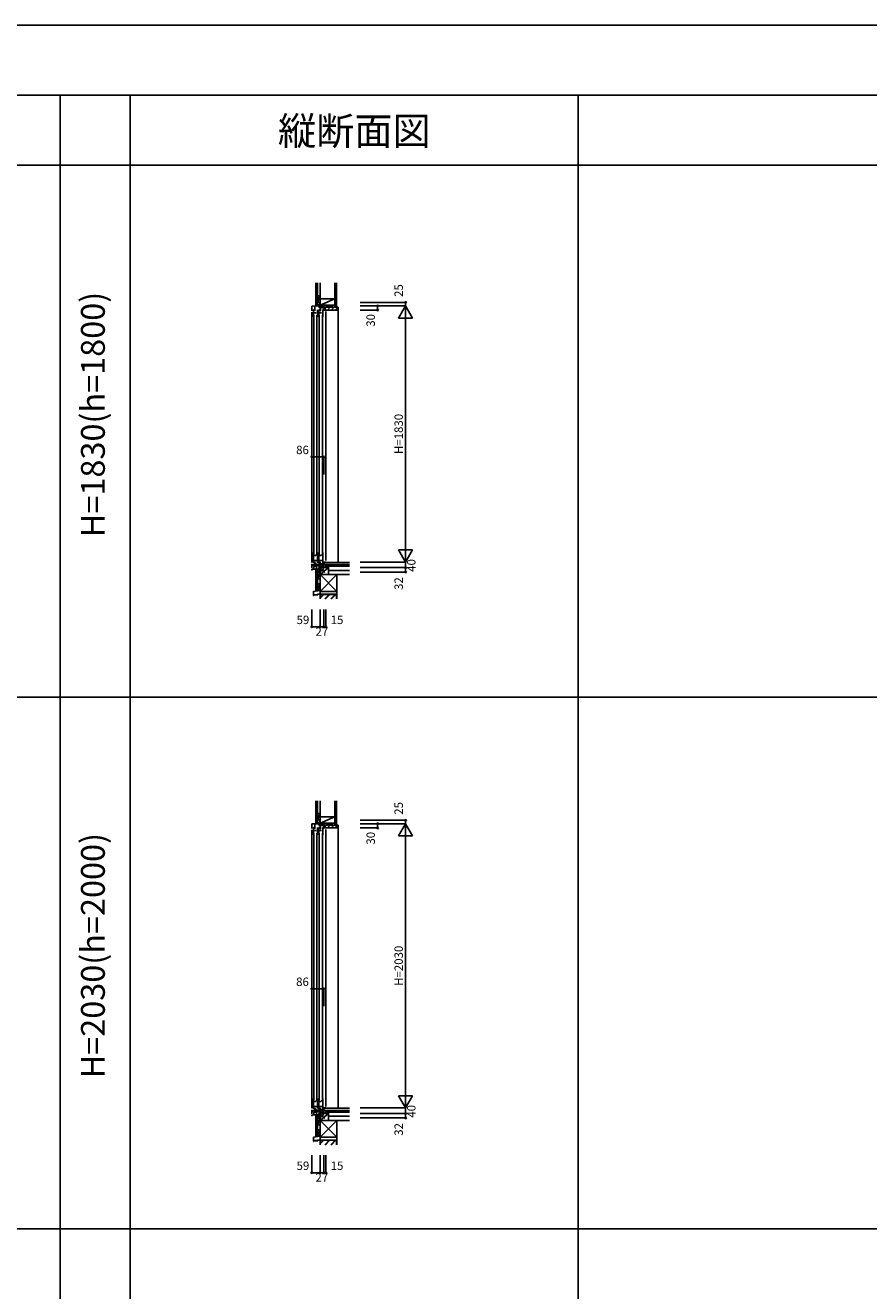
# Model space of a CAD drawing. Extents: x 0 to 27500, y 0 to 20000.
# Drawn here: x 15450 to 21475, y 10959 to 20000 of the extents above; entities that cross this region are included whole.
import ezdxf
from ezdxf.enums import TextEntityAlignment as Align

# ---------------------------------------------------------------- set-up
doc = ezdxf.new("R2010")
doc.units = 0
doc.layers.get('0').update_dxf_attribs({"linetype": 'CONTINUOUS'})
for name, color, linetype in [('YKK_C1', 4, 'CONTINUOUS'), ('YKK_C2', 5, 'CONTINUOUS'), ('YKK_F1', 7, 'CONTINUOUS'), ('YKK_IN', 1, 'CONTINUOUS'), ('YKK_N1', 2, 'CONTINUOUS'), ('YKK_Z1', 7, 'CONTINUOUS')]:
    doc.layers.add(name, color=color, linetype=linetype)
doc.styles.add('EXTFONT', font='txt.shx', dxfattribs={"height": 60, "bigfont": 'EXTFONT'})
doc.styles.get("Standard").update_dxf_attribs({"font": 'txt', "bigfont": 'BIGFONT'})

msp = doc.modelspace()

# ---------------------------------------------------------------- linework, layer by layer
at = {"layer": 'YKK_C1'}
for p, q in [((17496.5, 17993.5), (17525.1, 17995)), ((17496.5, 17961), (17496.5, 17993.5)), ((17518.1, 17960), (17518.1, 17994.6)), ((17553.5, 17995), (17525.1, 17995)), ((17546.9, 17995), (17546.9, 17985.7)), ((17555.5, 18020), (17553.5, 18020)), ((17553.5, 18020), (17553.5, 17995)), ((17555.5, 18007.4), (17553.5, 18007.4)), ((17562.1, 17995), (17562.1, 17985.7)), ((17580.5, 17995), (17582.5, 17995)), ((17582.5, 17995), (17582.5, 17981.6)), ((17499.4, 17980.7), (17496.5, 17980.7)), ((17496.5, 17951), (17496.5, 16162)), ((17507.7, 17968), (17510.9, 17968)), ((17507.7, 17917), (17507.7, 17968)), ((17510.9, 17961), (17507.7, 17961)), ((17526.7, 17946.7), (17507.7, 17946.7)), ((17510.9, 17968), (17510.9, 17965.9)), ((17510.9, 17962.9), (17510.9, 17961)), ((17511.1, 17929), (17511.1, 16221)), ((17514.3, 17980.7), (17518.1, 17980.7)), ((17532.9, 16221), (17532.9, 17929)), ((17537.3, 17917), (17537.3, 17968)), ((17546.7, 17968), (17549.9, 17968)), ((17546.7, 17917), (17546.7, 17968)), ((17549.9, 17961), (17546.7, 17961)), ((17565.7, 17946.7), (17546.7, 17946.7)), ((17546.9, 17985.7), (17582.5, 17985.7)), ((17549.9, 17968), (17549.9, 17965.9)), ((17549.9, 17962.9), (17549.9, 17961)), ((17550.1, 17929), (17550.1, 16221)), ((17555.8, 17960), (17555.8, 17985.7)), ((17559, 17960), (17555.8, 17960)), ((17560.8, 17982.8), (17559, 17981)), ((17559, 17981), (17559, 17960)), ((17579.3, 17984.2), (17560.8, 17984.2)), ((17560.8, 17984.2), (17560.8, 17982.8)), ((17571.9, 16221), (17571.9, 17929)), ((17576.3, 17917), (17576.3, 17968)), ((17579.3, 17979.8), (17579.3, 17984.2)), ((17580.5, 17979.8), (17579.3, 17979.8)), ((17580.5, 17965), (17580.5, 17979.8)), ((17597.5, 17965), (17580.5, 17965)), ((17582.5, 17981.6), (17581, 17981.6)), ((17597.5, 17967.5), (17597.5, 17965)), ((17597.5, 16175), (17597.5, 17955)), ((17507.7, 16233), (17507.7, 16159)), ((17507.7, 16211.5), (17525.5, 16211.5)), ((17525.5, 16214.9), (17530.8, 16215.8)), ((17525.5, 16211.5), (17525.5, 16214.9)), ((17530.8, 16215.8), (17537.3, 16215.8)), ((17535, 16233), (17537.3, 16233)), ((17537.3, 16233), (17537.3, 16160)), ((17546.7, 16233), (17546.7, 16159)), ((17546.7, 16211.5), (17564.5, 16211.5)), ((17564.5, 16214.9), (17569.8, 16215.8)), ((17564.5, 16211.5), (17564.5, 16214.9)), ((17569.8, 16215.8), (17576.3, 16215.8)), ((17574, 16233), (17576.3, 16233)), ((17576.3, 16233), (17576.3, 16160)), ((17496.5, 16152), (17496.5, 16144.5)), ((17496.5, 16144.5), (17518.1, 16144.5)), ((17498.5, 16144.3), (17496.5, 16144.3)), ((17496.5, 16144.3), (17496.5, 16123.3)), ((17504.4, 16140.1), (17496.5, 16140.1)), ((17496.5, 16123.3), (17498.7, 16123.3)), ((17496.5, 16114), (17511, 16114.5)), ((17496.5, 16108), (17496.5, 16114)), ((17499.5, 16108), (17496.5, 16108)), ((17512, 16143.1), (17504.4, 16143.1)), ((17504.4, 16143.1), (17504.4, 16140.1)), ((17507.7, 16176.1), (17537.3, 16176.1)), ((17510.9, 16166), (17507.7, 16166)), ((17510.9, 16159), (17507.7, 16159)), ((17510.9, 16164.1), (17510.9, 16166)), ((17510.9, 16161.1), (17510.9, 16159)), ((17511, 16134.1), (17514.3, 16134.4)), ((17511, 16114.5), (17511, 16134.1)), ((17519.4, 16114.7), (17511, 16114.7)), ((17512, 16144.5), (17512, 16143.1)), ((17514.3, 16134.4), (17514.3, 16144.5)), ((17514.3, 16134.5), (17525.9, 16134.5)), ((17515.9, 16134.5), (17515.9, 16135.7)), ((17515.9, 16135.7), (17517.2, 16135.7)), ((17517.2, 16135.7), (17522.6, 16138.2)), ((17518.1, 16144.5), (17518.1, 16166)), ((17544.1, 16116), (17519.4, 16114.7)), ((17519.6, 16146.7), (17555.3, 16153)), ((17519.6, 16144.5), (17519.6, 16146.7)), ((17522.6, 16138.2), (17522.6, 16147.2)), ((17525.9, 16135.3), (17546.5, 16142.8)), ((17525.9, 16134.5), (17525.9, 16135.3)), ((17549.6, 16123.5), (17544.1, 16123.5)), ((17544.1, 16123.5), (17544.1, 16116)), ((17546.5, 16142.8), (17556.9, 16142.8)), ((17546.7, 16176.1), (17576.3, 16176.1)), ((17549.9, 16166), (17546.7, 16166)), ((17549.9, 16159), (17546.7, 16159)), ((17549.5, 16113), (17549.5, 16123.5)), ((17553.5, 16113), (17549.5, 16113)), ((17556.9, 16133.9), (17549.6, 16123.5)), ((17549.9, 16164.1), (17549.9, 16166)), ((17549.9, 16161.1), (17549.9, 16159)), ((17553.5, 16093), (17553.5, 16113)), ((17555.5, 16109.6), (17553.5, 16109.6)), ((17555.5, 16093), (17553.5, 16093)), ((17554.5, 16152.9), (17554.5, 16146.7)), ((17554.5, 16146.7), (17556.1, 16145.1)), ((17555.8, 16166), (17555.8, 16145.5)), ((17555.8, 16145.5), (17556.9, 16145.5)), ((17556.1, 16145.1), (17557, 16145.1)), ((17557, 16145.1), (17556.2, 16142.8)), ((17556.9, 16145.5), (17556.9, 16132)), ((17556.9, 16132), (17582.5, 16132)), ((17579.8, 16155.2), (17560.6, 16153.5)), ((17564.3, 16153.8), (17561.1, 16145)), ((17568.5, 16125), (17568.5, 16132)), ((17570.5, 16125), (17568.5, 16125)), ((17579, 16155.1), (17579, 16145.9)), ((17579, 16145.9), (17581.6, 16145.9)), ((17597.5, 16165), (17579.8, 16165)), ((17579.8, 16165), (17579.8, 16155.2)), ((17582.5, 16162.5), (17582.5, 16125)), ((17585.5, 16130.5), (17582.5, 16130.5)), ((17597.5, 16126), (17585.5, 16130.5)), ((17597.5, 16162.5), (17597.5, 16165)), ((17597.5, 16125), (17597.5, 16126)), ((17496.5, 14293.5), (17525.1, 14295)), ((17496.5, 14261), (17496.5, 14293.5)), ((17518.1, 14260), (17518.1, 14294.6)), ((17553.5, 14295), (17525.1, 14295)), ((17546.9, 14295), (17546.9, 14285.7)), ((17546.9, 14285.7), (17582.5, 14285.7)), ((17555.5, 14320), (17553.5, 14320)), ((17553.5, 14320), (17553.5, 14295)), ((17555.5, 14307.4), (17553.5, 14307.4)), ((17555.8, 14260), (17555.8, 14285.7)), ((17562.1, 14295), (17562.1, 14285.7)), ((17580.5, 14295), (17582.5, 14295)), ((17582.5, 14295), (17582.5, 14281.6)), ((17499.4, 14280.7), (17496.5, 14280.7)), ((17496.5, 14251), (17496.5, 12262)), ((17507.7, 14268), (17510.9, 14268)), ((17507.7, 14217), (17507.7, 14268)), ((17510.9, 14261), (17507.7, 14261)), ((17526.7, 14246.7), (17507.7, 14246.7)), ((17510.9, 14268), (17510.9, 14265.9)), ((17510.9, 14262.9), (17510.9, 14261)), ((17511.1, 14229), (17511.1, 12321)), ((17514.3, 14280.7), (17518.1, 14280.7)), ((17532.9, 12321), (17532.9, 14229)), ((17537.3, 14217), (17537.3, 14268)), ((17546.7, 14268), (17549.9, 14268)), ((17546.7, 14217), (17546.7, 14268)), ((17549.9, 14261), (17546.7, 14261)), ((17565.7, 14246.7), (17546.7, 14246.7)), ((17549.9, 14268), (17549.9, 14265.9)), ((17549.9, 14262.9), (17549.9, 14261)), ((17550.1, 14229), (17550.1, 12321)), ((17559, 14260), (17555.8, 14260)), ((17560.8, 14282.8), (17559, 14281)), ((17559, 14281), (17559, 14260)), ((17579.3, 14284.2), (17560.8, 14284.2)), ((17560.8, 14284.2), (17560.8, 14282.8)), ((17571.9, 12321), (17571.9, 14229)), ((17576.3, 14217), (17576.3, 14268)), ((17579.3, 14279.8), (17579.3, 14284.2)), ((17580.5, 14279.8), (17579.3, 14279.8)), ((17580.5, 14265), (17580.5, 14279.8)), ((17597.5, 14265), (17580.5, 14265)), ((17582.5, 14281.6), (17581, 14281.6)), ((17597.5, 14267.5), (17597.5, 14265)), ((17597.5, 12275), (17597.5, 14255)), ((17507.7, 12333), (17507.7, 12259)), ((17507.7, 12311.5), (17525.5, 12311.5)), ((17525.5, 12314.9), (17530.8, 12315.8)), ((17525.5, 12311.5), (17525.5, 12314.9)), ((17530.8, 12315.8), (17537.3, 12315.8)), ((17535, 12333), (17537.3, 12333)), ((17537.3, 12333), (17537.3, 12260)), ((17546.7, 12333), (17546.7, 12259)), ((17546.7, 12311.5), (17564.5, 12311.5)), ((17564.5, 12314.9), (17569.8, 12315.8)), ((17564.5, 12311.5), (17564.5, 12314.9)), ((17569.8, 12315.8), (17576.3, 12315.8)), ((17574, 12333), (17576.3, 12333)), ((17576.3, 12333), (17576.3, 12260)), ((17496.5, 12252), (17496.5, 12244.5)), ((17496.5, 12244.5), (17518.1, 12244.5)), ((17498.5, 12244.3), (17496.5, 12244.3)), ((17496.5, 12244.3), (17496.5, 12223.3)), ((17504.4, 12240.1), (17496.5, 12240.1)), ((17496.5, 12223.3), (17498.7, 12223.3)), ((17496.5, 12214), (17511, 12214.5)), ((17496.5, 12208), (17496.5, 12214)), ((17499.5, 12208), (17496.5, 12208)), ((17512, 12243.1), (17504.4, 12243.1)), ((17504.4, 12243.1), (17504.4, 12240.1)), ((17507.7, 12276.1), (17537.3, 12276.1)), ((17510.9, 12266), (17507.7, 12266)), ((17510.9, 12259), (17507.7, 12259)), ((17510.9, 12264.1), (17510.9, 12266)), ((17510.9, 12261.1), (17510.9, 12259)), ((17511, 12234.1), (17514.3, 12234.4)), ((17511, 12214.5), (17511, 12234.1)), ((17519.4, 12214.7), (17511, 12214.7)), ((17512, 12244.5), (17512, 12243.1)), ((17514.3, 12234.4), (17514.3, 12244.5)), ((17514.3, 12234.5), (17525.9, 12234.5)), ((17515.9, 12234.5), (17515.9, 12235.7)), ((17515.9, 12235.7), (17517.2, 12235.7)), ((17517.2, 12235.7), (17522.6, 12238.2)), ((17518.1, 12244.5), (17518.1, 12266)), ((17544.1, 12216), (17519.4, 12214.7)), ((17519.6, 12246.7), (17555.3, 12253)), ((17519.6, 12244.5), (17519.6, 12246.7)), ((17522.6, 12238.2), (17522.6, 12247.2)), ((17525.9, 12235.3), (17546.5, 12242.8)), ((17525.9, 12234.5), (17525.9, 12235.3)), ((17549.6, 12223.5), (17544.1, 12223.5)), ((17544.1, 12223.5), (17544.1, 12216)), ((17546.5, 12242.8), (17556.9, 12242.8)), ((17546.7, 12276.1), (17576.3, 12276.1)), ((17549.9, 12266), (17546.7, 12266)), ((17549.9, 12259), (17546.7, 12259)), ((17549.5, 12213), (17549.5, 12223.5)), ((17553.5, 12213), (17549.5, 12213)), ((17556.9, 12233.9), (17549.6, 12223.5)), ((17549.9, 12264.1), (17549.9, 12266)), ((17549.9, 12261.1), (17549.9, 12259)), ((17553.5, 12193), (17553.5, 12213)), ((17555.5, 12209.6), (17553.5, 12209.6)), ((17554.5, 12252.9), (17554.5, 12246.7)), ((17554.5, 12246.7), (17556.1, 12245.1)), ((17555.8, 12266), (17555.8, 12245.5)), ((17555.8, 12245.5), (17556.9, 12245.5)), ((17556.1, 12245.1), (17557, 12245.1)), ((17557, 12245.1), (17556.2, 12242.8)), ((17556.9, 12245.5), (17556.9, 12232)), ((17556.9, 12232), (17582.5, 12232)), ((17579.8, 12255.2), (17560.6, 12253.5)), ((17564.3, 12253.8), (17561.1, 12245)), ((17568.5, 12225), (17568.5, 12232)), ((17570.5, 12225), (17568.5, 12225)), ((17579, 12255.1), (17579, 12245.9)), ((17579, 12245.9), (17581.6, 12245.9)), ((17597.5, 12265), (17579.8, 12265)), ((17579.8, 12265), (17579.8, 12255.2)), ((17582.5, 12262.5), (17582.5, 12225)), ((17585.5, 12230.5), (17582.5, 12230.5)), ((17597.5, 12226), (17585.5, 12230.5)), ((17597.5, 12262.5), (17597.5, 12265)), ((17597.5, 12225), (17597.5, 12226)), ((17555.5, 12193), (17553.5, 12193))]:
    msp.add_line(p, q, dxfattribs=at)
at = {"layer": 'YKK_C2', "linetype": 'Continuous'}
for p, q in [((17537.5, 18005), (17525.5, 18005)), ((17525.5, 18005), (17525.5, 17995)), ((17538.5, 18005), (17525.5, 18005)), ((17525.5, 17996.1), (17534.4, 18005)), ((17525.5, 18001.8), (17528.7, 18005)), ((17530, 17995), (17535.5, 18000.5)), ((17535.5, 18005), (17535.5, 17995)), ((17584, 17969.5), (17599.5, 17985)), ((17607.8, 17965), (17627.8, 17985)), ((17636.1, 17965), (17656.1, 17985)), ((17664.4, 17965), (17682.5, 17983.1)), ((17682.5, 17985), (17685.5, 17985)), ((17685.5, 17985), (17685.5, 16162.5)), ((17525.5, 16105.1), (17534.8, 16114.4)), ((17525.5, 16110.7), (17528.9, 16114.1)), ((17525.5, 16103.9), (17525.5, 16113.9)), ((17537.5, 16103.9), (17525.5, 16103.9)), ((17538.5, 16103.9), (17525.5, 16103.9)), ((17530, 16103.9), (17535.5, 16109.4)), ((17535.5, 16103.9), (17535.5, 16114.4)), ((17537.5, 14305), (17525.5, 14305)), ((17525.5, 14305), (17525.5, 14295)), ((17538.5, 14305), (17525.5, 14305)), ((17525.5, 14296.1), (17534.4, 14305)), ((17525.5, 14301.8), (17528.7, 14305)), ((17530, 14295), (17535.5, 14300.5)), ((17535.5, 14305), (17535.5, 14295)), ((17584, 14269.5), (17599.5, 14285)), ((17607.8, 14265), (17627.8, 14285)), ((17636.1, 14265), (17656.1, 14285)), ((17682.5, 14285), (17685.5, 14285)), ((17685.5, 14285), (17685.5, 12262.5)), ((17664.4, 14265), (17682.5, 14283.1)), ((17525.5, 12205.1), (17534.8, 12214.4)), ((17525.5, 12210.7), (17528.9, 12214.1)), ((17525.5, 12203.9), (17525.5, 12213.9)), ((17530, 12203.9), (17535.5, 12209.4)), ((17535.5, 12203.9), (17535.5, 12214.4)), ((17537.5, 12203.9), (17525.5, 12203.9)), ((17538.5, 12203.9), (17525.5, 12203.9))]:
    msp.add_line(p, q, dxfattribs=at)
at = {"layer": 'YKK_C2', "linetype": 'ByBlock', "lineweight": -2}
for p, q in [((17583.5, 17985), (17682.5, 17985)), ((17583.5, 17970), (17583.5, 17985)), ((17585.5, 17968), (17583.5, 17970)), ((17597.5, 17968), (17585.5, 17968)), ((17597.5, 17965), (17597.5, 17968)), ((17680.5, 17965), (17597.5, 17965)), ((17682.5, 17985), (17682.5, 17967)), ((17583.5, 14285), (17682.5, 14285)), ((17583.5, 14270), (17583.5, 14285)), ((17682.5, 14285), (17682.5, 14267)), ((17585.5, 14268), (17583.5, 14270)), ((17597.5, 14268), (17585.5, 14268)), ((17597.5, 14265), (17597.5, 14268)), ((17680.5, 14265), (17597.5, 14265))]:
    msp.add_line(p, q, dxfattribs=at)
for centre in [(17680.5, 17967), (17680.5, 14267)]:
    msp.add_arc(centre, 2, 270.00001, 359.99999, dxfattribs=at)
at = {"layer": 'YKK_F1', "color": 7}
for p, q in [((0, 20000), (27500, 20000)), ((0, 19500), (27000, 19500)), ((15700, 0), (15700, 19500)), ((16200, 0), (16200, 19500)), ((19400, 0), (19400, 19500)), ((0, 19000), (27000, 19000)), ((0, 15200), (27000, 15200)), ((0, 11400), (27000, 11400))]:
    msp.add_line(p, q, dxfattribs=at)
at = {"layer": 'YKK_IN', "linetype": 'Continuous'}
for p, q in [((17520.2, 16160.4), (17590.9, 16089.6)), ((17520.2, 16089.6), (17590.9, 16160.4)), ((17520.2, 12260.4), (17590.9, 12189.6)), ((17520.2, 12189.6), (17590.9, 12260.4))]:
    msp.add_line(p, q, dxfattribs=at)
for centre in [(17555.5, 16125), (17555.5, 12225)]:
    msp.add_circle(centre, 25, dxfattribs=at)
at = {"layer": 'YKK_N1', "linetype": 'Continuous'}
for p, q in [((17842, 18020), (18167, 18020)), ((17842, 17995), (18167, 17995)), ((17967, 17965), (17967, 17995)), ((18117, 17908.4), (18167, 17995)), ((18167, 17995), (18167, 18020)), ((18167, 16165), (18167, 17995)), ((18217, 17908.4), (18167, 17995)), ((17842, 17965), (17967, 17965)), ((18117, 17908.4), (18217, 17908.4)), ((17496.5, 16916.4), (17582.5, 16916.4)), ((17496.5, 16916.4), (17496.5, 16791.4)), ((17582.5, 16916.4), (17582.5, 16791.4)), ((18117, 16251.6), (18167, 16165)), ((18117, 16251.6), (18217, 16251.6)), ((18167, 16165), (18217, 16251.6)), ((17842, 16165), (18167, 16165)), ((17842, 16125), (18167, 16125)), ((17842, 16093), (18167, 16093)), ((18167, 16125), (18167, 16093)), ((17496.5, 15827.2), (17496.5, 15702.2)), ((17555.5, 15827.2), (17555.5, 15702.2)), ((17582.5, 15827.2), (17582.5, 15702.2)), ((17597.5, 15827.2), (17597.5, 15702.2)), ((17555.5, 15702.2), (17496.5, 15702.2)), ((17555.5, 15702.2), (17582.5, 15702.2)), ((17582.5, 15702.2), (17597.5, 15702.2)), ((17842, 14320), (18167, 14320)), ((17842, 14295), (18167, 14295)), ((17967, 14265), (17967, 14295)), ((18117, 14208.4), (18167, 14295)), ((18167, 14295), (18167, 14320)), ((18167, 12265), (18167, 14295)), ((18217, 14208.4), (18167, 14295)), ((17842, 14265), (17967, 14265)), ((18117, 14208.4), (18217, 14208.4)), ((17496.5, 13116.4), (17582.5, 13116.4)), ((17496.5, 13116.4), (17496.5, 12991.4)), ((17582.5, 13116.4), (17582.5, 12991.4)), ((18117, 12351.6), (18167, 12265)), ((18117, 12351.6), (18217, 12351.6)), ((18167, 12265), (18217, 12351.6)), ((17842, 12265), (18167, 12265)), ((17842, 12225), (18167, 12225)), ((18167, 12225), (18167, 12193)), ((17842, 12193), (18167, 12193)), ((17496.5, 11927.2), (17496.5, 11802.2)), ((17555.5, 11927.2), (17555.5, 11802.2)), ((17582.5, 11927.2), (17582.5, 11802.2)), ((17597.5, 11927.2), (17597.5, 11802.2)), ((17555.5, 11802.2), (17496.5, 11802.2)), ((17555.5, 11802.2), (17582.5, 11802.2)), ((17582.5, 11802.2), (17597.5, 11802.2))]:
    msp.add_line(p, q, dxfattribs=at)
at = {"layer": 'YKK_N1'}
for p, q in [((18167, 16165), (18167, 16125)), ((18167, 12265), (18167, 12225))]:
    msp.add_line(p, q, dxfattribs=at)
at = {"layer": 'YKK_N1', "linetype": 'Continuous'}
for centre in [(17967, 17995), (18167, 18020), (17967, 17965), (17496.5, 16916.4), (17582.5, 16916.4), (18167, 16125), (18167, 16093), (17496.5, 15702.2), (17555.5, 15702.2), (17582.5, 15702.2), (17597.5, 15702.2), (17967, 14295), (18167, 14320), (17967, 14265), (17496.5, 13116.4), (17582.5, 13116.4), (18167, 12225), (18167, 12193), (17496.5, 11802.2), (17555.5, 11802.2), (17582.5, 11802.2), (17597.5, 11802.2)]:
    msp.add_circle(centre, 5, dxfattribs=at)
at = {"layer": 'YKK_Z1', "linetype": 'Continuous'}
for p, q in [((17525.5, 18159), (17525.5, 18005)), ((17537.5, 18159), (17537.5, 18005)), ((17555.5, 18045), (17555.5, 18159)), ((17660.5, 18159), (17660.5, 17985)), ((17673, 18159), (17673, 17985)), ((17555.5, 18068), (17537.5, 18023)), ((17537.5, 18068), (17555.5, 18068)), ((17537.5, 18068), (17537.5, 18023)), ((17537.5, 18023), (17555.5, 18023)), ((17553.5, 18005), (17538.5, 18005)), ((17555.5, 18023), (17555.5, 18068)), ((17660.5, 18045), (17555.5, 18045)), ((17555.5, 18045), (17555.5, 18000)), ((17555.5, 18000), (17660.5, 18045)), ((17555.5, 18000), (17660.5, 18000)), ((17555.5, 17995), (17555.5, 18000)), ((17582.5, 18000), (17555.5, 18000)), ((17582.5, 18000), (17555.5, 17995)), ((17582.5, 17995), (17555.5, 17995)), ((17660.5, 18000), (17582.5, 18000)), ((17582.5, 18000), (17582.5, 17985)), ((17582.5, 17985.2), (17660.5, 18000)), ((17582.5, 17995), (17582.5, 18000)), ((17660.5, 18000), (17660.5, 18045)), ((17582.5, 17985), (17660.5, 17985)), ((17525.5, 15964.2), (17525.5, 16103.9)), ((17537.5, 15964.2), (17537.5, 16103.9)), ((17552.5, 16103.9), (17538.5, 16103.9)), ((17555.5, 16125), (17555.5, 16075.5)), ((17615.5, 16125), (17555.5, 16125)), ((17555.5, 16075.5), (17615.5, 16125)), ((17767, 16162.5), (17582.5, 16162.5)), ((17582.5, 16162.5), (17582.5, 16147.5)), ((17582.5, 16147.5), (17767, 16147.5)), ((17597.5, 16147.5), (17615.5, 16147.5)), ((17597.5, 16125), (17597.5, 16147.5)), ((17597.5, 16125), (17615.5, 16147.5)), ((17615.5, 16125), (17597.5, 16125)), ((17615.5, 16147.5), (17615.5, 16125)), ((17767, 16147.5), (17615.5, 16147.5)), ((17615.5, 16135.5), (17615.5, 16147.5)), ((17767, 16135.5), (17615.5, 16135.5)), ((17615.5, 16135.5), (17767, 16135.5)), ((17615.5, 16075.5), (17615.5, 16135.5)), ((17615.5, 16135.5), (17767, 16135.5)), ((17615.5, 16075.5), (17615.5, 16125)), ((17615.5, 16105.5), (17767, 16105.5)), ((17555.5, 16090), (17537.5, 16045)), ((17537.5, 16090), (17555.5, 16090)), ((17537.5, 16090), (17537.5, 16045)), ((17537.5, 16045), (17554.5, 16045)), ((17554.4, 16012.3), (17554.4, 16011.1)), ((17554.7, 16010.7), (17554.7, 16003.3)), ((17555.5, 16045), (17555.5, 16090)), ((17675.5, 16075.5), (17555.5, 16075.5)), ((17555.5, 16075.5), (17555.5, 15955.5)), ((17555.5, 15955.5), (17675.5, 16075.5)), ((17555.5, 16075.5), (17675.5, 15955.5)), ((17555.5, 16075.5), (17615.5, 16075.5)), ((17555.5, 15962.4), (17555.5, 16012.3)), ((17615.5, 16075.5), (17767, 16075.5)), ((17675.5, 15955.5), (17675.5, 16075.5)), ((17537.9, 15931.4), (17510, 15931.4)), ((17510.1, 15930.6), (17537.9, 15930.6)), ((17537.5, 15964.2), (17525.5, 15964.2)), ((17538.2, 15934.3), (17538.2, 15931.7)), ((17539, 15931.7), (17539, 15934.3)), ((17550.5, 15936), (17539.2, 15935.4)), ((17539.3, 15934.6), (17556, 15935.5)), ((17555.9, 15936.3), (17551.5, 15936.1)), ((17554.7, 16002.4), (17554.7, 15983.3)), ((17554.7, 15982.4), (17554.7, 15963.7)), ((17555.5, 15955.5), (17675.5, 15955.5)), ((17675.5, 15955.5), (17555.5, 15955.5)), ((17555.5, 15955.5), (17555.5, 15935.5)), ((17555.5, 15935.5), (17555.5, 15902.2)), ((17675.5, 15935.5), (17555.5, 15935.5)), ((17555.5, 15935.5), (17675.5, 15935.5)), ((17556.2, 15938.2), (17556.2, 15936.6)), ((17557, 15936.6), (17557, 15938.2)), ((17557, 15902.2), (17557, 15934)), ((17674, 15934), (17557, 15934)), ((17557, 15907.7), (17583.3, 15934)), ((17557, 15909.8), (17581.2, 15934)), ((17557, 15911.9), (17579.1, 15934)), ((17621.5, 15934), (17589.7, 15902.2)), ((17591.8, 15902.2), (17623.6, 15934)), ((17625.8, 15934), (17593.9, 15902.2)), ((17632.1, 15902.2), (17664, 15934)), ((17634.2, 15902.2), (17666.1, 15934)), ((17636.4, 15902.2), (17668.2, 15934)), ((17674, 15902.2), (17674, 15934)), ((17675.5, 15935.5), (17675.5, 15955.5)), ((17675.5, 15902.2), (17675.5, 15935.5)), ((17525.5, 14459), (17525.5, 14305)), ((17537.5, 14459), (17537.5, 14305)), ((17555.5, 14345), (17555.5, 14459)), ((17660.5, 14459), (17660.5, 14285)), ((17673, 14459), (17673, 14285)), ((17555.5, 14368), (17537.5, 14323)), ((17537.5, 14368), (17555.5, 14368)), ((17537.5, 14368), (17537.5, 14323)), ((17537.5, 14323), (17555.5, 14323)), ((17553.5, 14305), (17538.5, 14305)), ((17555.5, 14323), (17555.5, 14368)), ((17660.5, 14345), (17555.5, 14345)), ((17555.5, 14345), (17555.5, 14300)), ((17555.5, 14300), (17660.5, 14345)), ((17555.5, 14300), (17660.5, 14300)), ((17555.5, 14295), (17555.5, 14300)), ((17582.5, 14300), (17555.5, 14300)), ((17582.5, 14300), (17555.5, 14295)), ((17582.5, 14295), (17555.5, 14295)), ((17660.5, 14300), (17582.5, 14300)), ((17582.5, 14300), (17582.5, 14285)), ((17582.5, 14285.2), (17660.5, 14300)), ((17582.5, 14295), (17582.5, 14300)), ((17582.5, 14285), (17660.5, 14285)), ((17660.5, 14300), (17660.5, 14345)), ((17555.5, 12225), (17555.5, 12175.5)), ((17615.5, 12225), (17555.5, 12225)), ((17555.5, 12175.5), (17615.5, 12225)), ((17767, 12262.5), (17582.5, 12262.5)), ((17582.5, 12262.5), (17582.5, 12247.5)), ((17582.5, 12247.5), (17767, 12247.5)), ((17597.5, 12247.5), (17615.5, 12247.5)), ((17597.5, 12225), (17597.5, 12247.5)), ((17597.5, 12225), (17615.5, 12247.5)), ((17615.5, 12225), (17597.5, 12225)), ((17615.5, 12247.5), (17615.5, 12225)), ((17767, 12247.5), (17615.5, 12247.5)), ((17615.5, 12235.5), (17615.5, 12247.5)), ((17767, 12235.5), (17615.5, 12235.5)), ((17615.5, 12235.5), (17767, 12235.5)), ((17615.5, 12175.5), (17615.5, 12235.5)), ((17615.5, 12235.5), (17767, 12235.5)), ((17615.5, 12175.5), (17615.5, 12225)), ((17615.5, 12205.5), (17767, 12205.5)), ((17525.5, 12064.2), (17525.5, 12203.9)), ((17537.5, 12064.2), (17537.5, 12203.9)), ((17555.5, 12190), (17537.5, 12145)), ((17537.5, 12190), (17555.5, 12190)), ((17537.5, 12190), (17537.5, 12145)), ((17537.5, 12145), (17554.5, 12145)), ((17552.5, 12203.9), (17538.5, 12203.9)), ((17555.5, 12145), (17555.5, 12190)), ((17675.5, 12175.5), (17555.5, 12175.5)), ((17555.5, 12175.5), (17555.5, 12055.5)), ((17555.5, 12055.5), (17675.5, 12175.5)), ((17555.5, 12175.5), (17675.5, 12055.5)), ((17555.5, 12175.5), (17615.5, 12175.5)), ((17615.5, 12175.5), (17767, 12175.5)), ((17675.5, 12055.5), (17675.5, 12175.5)), ((17537.9, 12031.4), (17510, 12031.4)), ((17510.1, 12030.6), (17537.9, 12030.6)), ((17537.5, 12064.2), (17525.5, 12064.2)), ((17538.2, 12034.3), (17538.2, 12031.7)), ((17539, 12031.7), (17539, 12034.3)), ((17550.5, 12036), (17539.2, 12035.4)), ((17539.3, 12034.6), (17556, 12035.5)), ((17555.9, 12036.3), (17551.5, 12036.1)), ((17554.4, 12112.3), (17554.4, 12111.1)), ((17554.7, 12110.7), (17554.7, 12103.3)), ((17554.7, 12102.4), (17554.7, 12083.3)), ((17554.7, 12082.4), (17554.7, 12063.7)), ((17555.5, 12062.4), (17555.5, 12112.3)), ((17555.5, 12055.5), (17675.5, 12055.5)), ((17675.5, 12055.5), (17555.5, 12055.5)), ((17555.5, 12055.5), (17555.5, 12035.5)), ((17555.5, 12035.5), (17555.5, 12002.2)), ((17675.5, 12035.5), (17555.5, 12035.5)), ((17555.5, 12035.5), (17675.5, 12035.5)), ((17556.2, 12038.2), (17556.2, 12036.6)), ((17557, 12036.6), (17557, 12038.2)), ((17557, 12002.2), (17557, 12034)), ((17674, 12034), (17557, 12034)), ((17557, 12007.7), (17583.3, 12034)), ((17557, 12009.8), (17581.2, 12034)), ((17557, 12011.9), (17579.1, 12034)), ((17621.5, 12034), (17589.7, 12002.2)), ((17591.8, 12002.2), (17623.6, 12034)), ((17625.8, 12034), (17593.9, 12002.2)), ((17632.1, 12002.2), (17664, 12034)), ((17634.2, 12002.2), (17666.1, 12034)), ((17636.4, 12002.2), (17668.2, 12034)), ((17674, 12002.2), (17674, 12034)), ((17675.5, 12035.5), (17675.5, 12055.5)), ((17675.5, 12002.2), (17675.5, 12035.5))]:
    msp.add_line(p, q, dxfattribs=at)
at = {"layer": 'YKK_Z1'}
for p, q in [((17553.4, 16009.2), (17537.5, 16009.2)), ((17537.5, 16009.2), (17537.5, 15964.2)), ((17553.4, 16004), (17537.5, 15964.2)), ((17507.6, 15953.8), (17509, 15926.2)), ((17508.4, 15953.5), (17509.5, 15931.9)), ((17553.9, 15962.7), (17509.3, 15955.8)), ((17509.6, 15930.1), (17509.7, 15927.1)), ((17509.6, 15925.6), (17509.6, 15925.6)), ((17555.2, 15962.1), (17509.7, 15955.1)), ((17537.5, 15964.2), (17554.7, 15964.2)), ((17507.6, 12053.8), (17509, 12026.2)), ((17508.4, 12053.5), (17509.5, 12031.9)), ((17553.9, 12062.7), (17509.3, 12055.8)), ((17509.6, 12030.1), (17509.7, 12027.1)), ((17509.6, 12025.6), (17509.6, 12025.6)), ((17555.2, 12062.1), (17509.7, 12055.1)), ((17553.4, 12109.2), (17537.5, 12109.2)), ((17537.5, 12109.2), (17537.5, 12064.2)), ((17553.4, 12104), (17537.5, 12064.2)), ((17537.5, 12064.2), (17554.7, 12064.2))]:
    msp.add_line(p, q, dxfattribs=at)
at = {"layer": 'YKK_Z1', "linetype": 'Continuous'}
for centre, radius, start, end in [((17554.9, 16012.3), 0.55, 359.99998, 180.00167), ((17554.6, 16011.1), 0.2, 179.99694, 255.51968), ((17554.5, 16010.7), 0.2, 0, 75.52165), ((17554.9, 16003.3), 0.2, 180.00003, 246.42147), ((17554.9, 16002.4), 0.2, 113.57855, 179.99998), ((17554.7, 16002.9), 0.3, 293.57987, 66.42007), ((17537.9, 15931.7), 1.1, 270, 0), ((17537.9, 15931.7), 0.3, 270, 0), ((17539.3, 15934.3), 1.1, 93.17993, 180), ((17539.3, 15934.3), 0.3, 93.17993, 180), ((17550.5, 15935.7), 0.3, 33.17993, 93.17993), ((17551, 15936), 0.3, 213.17993, 333.17993), ((17551.5, 15935.8), 0.3, 93.17993, 153.17993), ((17554.9, 15983.3), 0.2, 180.00003, 246.42147), ((17554.9, 15982.4), 0.2, 113.57855, 179.99998), ((17554.7, 15982.9), 0.3, 293.57987, 66.42007), ((17555.9, 15936.6), 0.3, 273.17993, 0), ((17555.9, 15936.6), 1.1, 273.17993, 0), ((17556.6, 15938.2), 0.4, 0, 180), ((17537.9, 12031.7), 1.1, 270, 0), ((17537.9, 12031.7), 0.3, 270, 0), ((17539.3, 12034.3), 1.1, 93.17993, 180), ((17539.3, 12034.3), 0.3, 93.17993, 180), ((17550.5, 12035.7), 0.3, 33.17993, 93.17993), ((17551, 12036), 0.3, 213.17993, 333.17993), ((17551.5, 12035.8), 0.3, 93.17993, 153.17993), ((17554.9, 12112.3), 0.55, 359.99998, 180.00167), ((17554.6, 12111.1), 0.2, 179.99694, 255.51968), ((17554.5, 12110.7), 0.2, 0, 75.52165), ((17554.9, 12103.3), 0.2, 180.00003, 246.42147), ((17554.9, 12102.4), 0.2, 113.57855, 179.99998), ((17554.9, 12083.3), 0.2, 180.00003, 246.42147), ((17554.9, 12082.4), 0.2, 113.57855, 179.99998), ((17554.7, 12102.9), 0.3, 293.57987, 66.42007), ((17554.7, 12082.9), 0.3, 293.57987, 66.42007), ((17555.9, 12036.6), 0.3, 273.17993, 0), ((17555.9, 12036.6), 1.1, 273.17993, 0), ((17556.6, 12038.2), 0.4, 0, 180)]:
    msp.add_arc(centre, radius, start, end, dxfattribs=at)
at = {"layer": 'YKK_Z1'}
for centre, radius, start, end in [((17509.6, 15953.9), 2, 98.79177, 182.86244), ((17509.9, 15953.6), 1.5, 98.79177, 182.86244), ((17509.6, 15926.2), 0.65, 182.86244, 270), ((17510, 15931.9), 0.5, 182.86244, 270.00009), ((17510.1, 15930.1), 0.5, 90.00009, 182.86244), ((17509.6, 15926.2), 0.65, 270, 0.00003), ((17510, 15927.1), 0.3, 182.86244, 246.73494), ((17509.6, 15926.2), 0.65, 0.00003, 66.73494), ((17553.7, 15963.7), 1, 278.79177, 359.99996), ((17555.2, 15962.4), 0.3, 278.79177, 0.00003), ((17509.6, 12053.9), 2, 98.79177, 182.86244), ((17509.9, 12053.6), 1.5, 98.79177, 182.86244), ((17509.6, 12026.2), 0.65, 182.86244, 270), ((17510, 12031.9), 0.5, 182.86244, 270.00009), ((17510.1, 12030.1), 0.5, 90.00009, 182.86244), ((17509.6, 12026.2), 0.65, 270, 0.00003), ((17510, 12027.1), 0.3, 182.86244, 246.73494), ((17509.6, 12026.2), 0.65, 0.00003, 66.73494), ((17553.7, 12063.7), 1, 278.79177, 359.99996), ((17555.2, 12062.4), 0.3, 278.79177, 0.00003)]:
    msp.add_arc(centre, radius, start, end, dxfattribs=at)

# ---------------------------------------------------------------- texts
at = {"color": 3, "style": 'EXTFONT'}
msp.add_text('縦断面図', height=200, dxfattribs=at).set_placement((17800.6, 19144.8), align=Align.CENTER)
for s, p in [('H=1830(h=1800)', (15955, 17219.1)), ('H=2030(h=2000)', (15955, 13352.4))]:
    msp.add_text(s, height=170, rotation=90, dxfattribs=at).set_placement(p, align=Align.MIDDLE)
at = {"layer": 'YKK_N1', "linetype": 'Continuous'}
for s, p in [('25', (18125, 18105)), ('30', (17925, 17891.9)), ('40', (18215.3, 16140.7)), ('32', (18125, 16011.4)), ('25', (18125, 14405)), ('30', (17925, 14191.9)), ('H=2030', (18125, 13280.5)), ('40', (18215.3, 12240.7)), ('32', (18125, 12111.4))]:
    msp.add_text(s, height=60, rotation=90, dxfattribs=at).set_placement(p, align=Align.MIDDLE)
at = {"layer": 'YKK_N1'}
msp.add_text('H=1830', height=60, rotation=90, dxfattribs=at).set_placement((18125, 17080.5), align=Align.MIDDLE)
at = {"layer": 'YKK_N1', "linetype": 'Continuous'}
for s, p in [('86', (17430.2, 16958.4)), ('59', (17433.3, 15744.2)), ('15', (17676.9, 15744.2)), ('27', (17568.2, 15660.2)), ('86', (17430.2, 13158.4)), ('59', (17433.3, 11844.2)), ('15', (17676.9, 11844.2)), ('27', (17568.2, 11760.2))]:
    msp.add_text(s, height=60, dxfattribs=at).set_placement(p, align=Align.MIDDLE)

doc.saveas('drawing.dxf')
